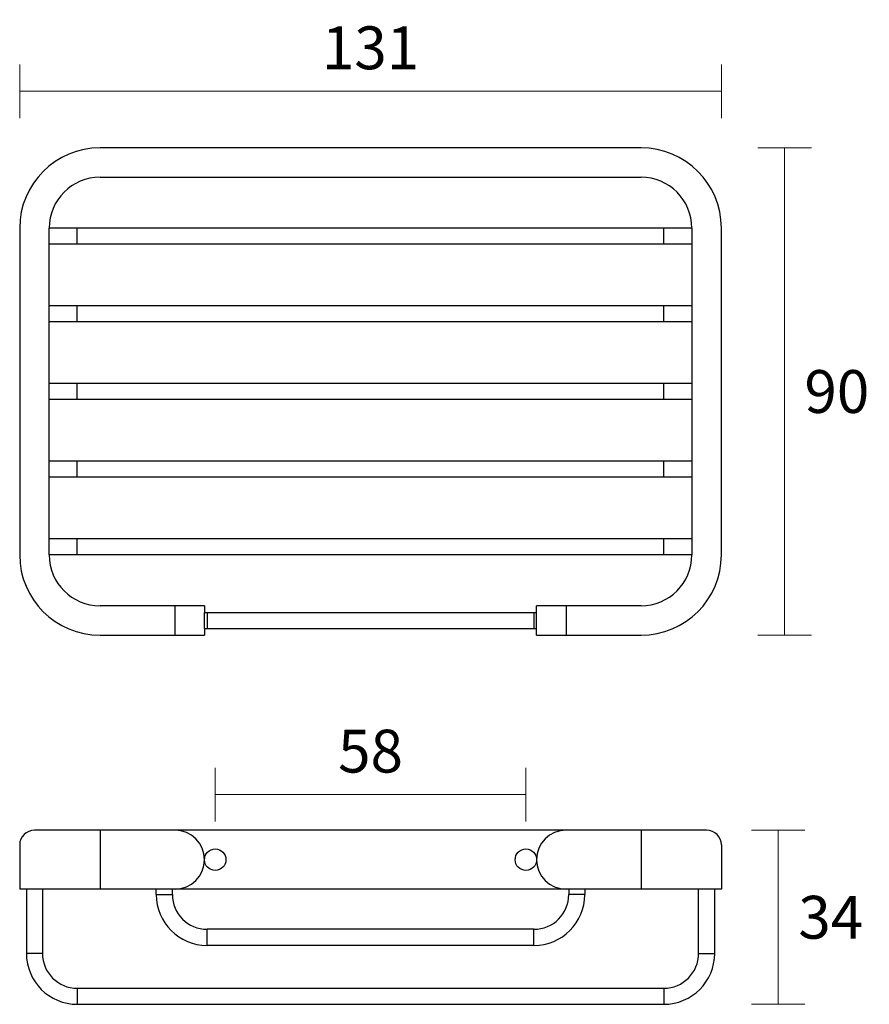
# Model space of a CAD drawing. Units: millimetres. Extents: x 0 to 159, y -19 to 165.
import ezdxf

# ---------------------------------------------------------------- set-up
doc = ezdxf.new("R2010")
doc.units = ezdxf.units.MM
doc.layers.add('DIMENSION', color=255, linetype='Continuous')
doc.styles.get("Standard").update_dxf_attribs({"font": 'HV______.TTF', "height": 8})
doc.dimstyles.new('RG Dimension Lines', dxfattribs={"dimscale": 12, "dimtxt": 8, "dimasz": 3.5, "dimexe": 5, "dimexo": 1, "dimgap": 4, "dimtad": 2, "dimtih": 1, "dimtoh": 1, "dimdec": 0, "dimzin": 0, "dimdsep": 46, "dimtxsty": 'Standard', "dimblk": 'NONE', "dimcen": 0, "dimclrd": 256, "dimclre": 256, "dimclrt": 7, "dimadec": 0, "dimazin": 0, "dimtfac": 1, "dimtdec": 0, "dimtmove": 0, "dimatfit": 3, "dimldrblk": 'NONE', "dimfxl": 5, "dimfxlon": 1, "dimtolj": 1, "dimtzin": 0, "dimlwd": 0, "dimlwe": 0, "dimarcsym": 0})

# ---------------------------------------------------------------- blocks, each defined once
blk = doc.blocks.new('*D33')
at = {"layer": 'Defpoints', "color": 0, "transparency": 16777216}
for p in [(128.25, 13.57), (141.6, 13.57), (120.25, -18.93)]:
    blk.add_point(p, dxfattribs=at)
at = {"layer": 'DIMENSION', "lineweight": 0, "transparency": 16777216}
for p, q in [((136.6, 13.57), (146.6, 13.57)), ((141.6, -18.93), (141.6, 13.57)), ((136.6, -18.93), (146.6, -18.93))]:
    blk.add_line(p, q, dxfattribs=at)
at = {"layer": 'DIMENSION', "color": 7, "transparency": 16777216, "insert": (151.42, -2.68), "char_height": 8, "attachment_point": 5}
blk.add_mtext('\\A1;34', dxfattribs=at)
blk = doc.blocks.new('_None')
blk = doc.blocks.new('*D32')
at = {"layer": 'Defpoints', "color": 0, "transparency": 16777216}
for p in [(0, 151.53), (0, 125.97), (131, 125.97)]:
    blk.add_point(p, dxfattribs=at)
at = {"layer": 'DIMENSION', "lineweight": 0, "transparency": 16777216}
for p, q in [((0, 146.53), (0, 156.53)), ((131, 146.53), (131, 156.53)), ((131, 151.53), (0, 151.53))]:
    blk.add_line(p, q, dxfattribs=at)
at = {"layer": 'DIMENSION', "color": 7, "transparency": 16777216, "insert": (65.5, 159.64), "char_height": 8, "attachment_point": 5}
blk.add_mtext('\\A1;131', dxfattribs=at)
blk = doc.blocks.new('*D31')
at = {"layer": 'Defpoints', "color": 0, "transparency": 16777216}
for p in [(36.5, 20.23), (36.5, 8.07), (94.5, 8.07)]:
    blk.add_point(p, dxfattribs=at)
at = {"layer": 'DIMENSION', "lineweight": 0, "transparency": 16777216}
for p, q in [((36.5, 15.23), (36.5, 25.23)), ((94.5, 15.23), (94.5, 25.23)), ((94.5, 20.23), (36.5, 20.23))]:
    blk.add_line(p, q, dxfattribs=at)
at = {"layer": 'DIMENSION', "color": 7, "transparency": 16777216, "insert": (65.5, 28.34), "char_height": 8, "attachment_point": 5}
blk.add_mtext('\\A1;58', dxfattribs=at)
blk = doc.blocks.new('*D30')
at = {"layer": 'Defpoints', "color": 0, "transparency": 16777216}
for p in [(116, 140.97), (116, 49.97), (142.81, 49.97)]:
    blk.add_point(p, dxfattribs=at)
at = {"layer": 'DIMENSION', "lineweight": 0, "transparency": 16777216}
for p, q in [((137.81, 140.97), (147.81, 140.97)), ((142.81, 140.97), (142.81, 49.97)), ((137.81, 49.97), (147.81, 49.97))]:
    blk.add_line(p, q, dxfattribs=at)
at = {"layer": 'DIMENSION', "color": 7, "transparency": 16777216, "insert": (152.56, 95.47), "char_height": 8, "attachment_point": 5}
blk.add_mtext('\\A1;90', dxfattribs=at)

msp = doc.modelspace()

# ---------------------------------------------------------------- linework, layer by layer
at = {"layer": 'DIMENSION'}
for p, q in [((116, 140.97), (15, 140.97)), ((15, 135.47), (116, 135.47)), ((0, 125.97), (0, 64.97)), ((125.5, 125.97), (5.5, 125.97)), ((5.5, 111.47), (5.5, 125.97)), ((5.5, 64.97), (5.5, 125.97)), ((10.75, 122.97), (10.75, 125.97)), ((120.25, 122.97), (120.25, 125.97)), ((125.5, 125.97), (125.5, 64.97)), ((125.5, 125.97), (125.5, 111.47)), ((131, 64.97), (131, 125.97)), ((125.5, 122.97), (5.5, 122.97)), ((125.5, 111.47), (5.5, 111.47)), ((10.75, 108.47), (10.75, 111.47)), ((120.25, 108.47), (120.25, 111.47)), ((125.5, 108.47), (5.5, 108.47)), ((5.5, 96.97), (5.5, 108.47)), ((125.5, 108.47), (125.5, 96.97)), ((125.5, 96.97), (5.5, 96.97)), ((10.75, 93.97), (10.75, 96.97)), ((120.25, 93.97), (120.25, 96.97)), ((125.5, 93.97), (5.5, 93.97)), ((5.5, 82.47), (5.5, 93.97)), ((125.5, 93.97), (125.5, 82.47)), ((125.5, 82.47), (5.5, 82.47)), ((10.75, 79.47), (10.75, 82.47)), ((120.25, 79.47), (120.25, 82.47)), ((125.5, 79.47), (5.5, 79.47)), ((125.5, 67.97), (5.5, 67.97)), ((10.75, 64.97), (10.75, 67.97)), ((120.25, 64.97), (120.25, 67.97)), ((125.5, 64.97), (5.5, 64.97)), ((34.5, 55.47), (15, 55.47)), ((29, 54.22), (29, 55.47)), ((34.5, 55.47), (34.5, 54.22)), ((96.5, 54.22), (96.5, 55.47)), ((116, 55.47), (96.5, 55.47)), ((102, 55.47), (102, 54.22)), ((29, 49.97), (29, 54.22)), ((34.5, 51.22), (34.5, 54.22)), ((34.5, 54.22), (96.5, 54.22)), ((35, 54.22), (35, 51.22)), ((96, 54.22), (96, 51.22)), ((96.5, 51.22), (96.5, 54.22)), ((102, 54.22), (102, 49.97)), ((15, 49.97), (34.5, 49.97)), ((34.5, 51.22), (34.5, 49.97)), ((34.5, 51.22), (96.5, 51.22)), ((96.5, 49.97), (96.5, 51.22)), ((96.5, 49.97), (116, 49.97)), ((128.25, 13.57), (2.75, 13.57)), ((15, 13.57), (15, 2.57)), ((116, 13.57), (116, 2.57)), ((0, 10.82), (0, 2.57)), ((131, 10.82), (131, 2.57)), ((131, 2.57), (0, 2.57)), ((1.25, 2.57), (1.25, -9.43)), ((4.25, 2.57), (4.25, -9.43)), ((25.5, 1.57), (25.5, 2.57)), ((28.5, 1.57), (28.5, 2.57)), ((102.5, 2.57), (102.5, 1.57)), ((105.5, 2.57), (105.5, 1.57)), ((126.75, -9.43), (126.75, 2.57)), ((129.75, -9.43), (129.75, 2.57)), ((25.5, 1.57), (28.5, 1.57)), ((105.5, 1.57), (102.5, 1.57)), ((35, -7.93), (35, -4.93)), ((96, -4.93), (35, -4.93)), ((96, -7.93), (96, -4.93)), ((96, -7.93), (35, -7.93)), ((4.25, -9.43), (1.25, -9.43)), ((126.75, -9.43), (129.75, -9.43)), ((10.75, -15.93), (10.75, -18.93)), ((10.75, -15.93), (120.25, -15.93)), ((120.25, -15.93), (120.25, -18.93)), ((10.75, -18.93), (120.25, -18.93))]:
    msp.add_line(p, q, dxfattribs=at)
for centre in [(36.5, 8.07), (94.5, 8.07)]:
    msp.add_circle(centre, 2, dxfattribs=at)
for centre, radius, start, end in [((15, 125.97), 15, 90, 180), ((116, 125.97), 15, 0, 90), ((15, 125.97), 9.5, 90, 180), ((116, 125.97), 9.5, 0, 90), ((15, 64.97), 15, 180, 270), ((15, 64.97), 9.5, 180, 270), ((116, 64.97), 9.5, 270, 0), ((116, 64.97), 15, 270, 0), ((2.75, 10.82), 2.75, 90, 180), ((29, 8.07), 5.5, 270, 90), ((102, 8.07), 5.5, 90, 270), ((128.25, 10.82), 2.75, 0, 90), ((35, 1.57), 9.5, 180, 270), ((35, 1.57), 6.5, 180, 270), ((96, 1.57), 6.5, 270, 0), ((96, 1.57), 9.5, 270, 0), ((10.75, -9.43), 9.5, 180, 270), ((10.75, -9.43), 6.5, 180, 270), ((120.25, -9.43), 6.5, 270, 0), ((120.25, -9.43), 9.5, 270, 0)]:
    msp.add_arc(centre, radius, start, end, dxfattribs=at)

# ---------------------------------------------------------------- dimensions: what is measured, and where the dimension line sits
for base, p1, p2, picture, middle in [((0, 151.53), (131, 125.97), (0, 125.97), '*D32', (65.5, 159.64)), ((36.5, 20.23), (94.5, 8.07), (36.5, 8.07), '*D31', (65.5, 28.34))]:
    dim = msp.add_linear_dim(base=base, p1=p1, p2=p2, angle=180, dimstyle='RG Dimension Lines', dxfattribs=at)
    dim.commit()
    dim.dimension.update_dxf_attribs({"geometry": picture, "text_midpoint": middle})
dim = msp.add_linear_dim(base=(142.81, 49.97), p1=(116, 140.97), p2=(116, 49.97), angle=90, text='90', dimstyle='RG Dimension Lines', dxfattribs=at)
dim.commit()
dim.dimension.update_dxf_attribs({"geometry": '*D30', "text_midpoint": (152.56, 95.47)})
dim = msp.add_linear_dim(base=(141.6, 13.57), p1=(120.25, -18.93), p2=(128.25, 13.57), angle=90, text='34', dimstyle='RG Dimension Lines', dxfattribs=at)
dim.commit()
dim.dimension.update_dxf_attribs({"geometry": '*D33', "text_midpoint": (141.6, -2.68), "dimtype": 160})

doc.saveas('drawing.dxf')
